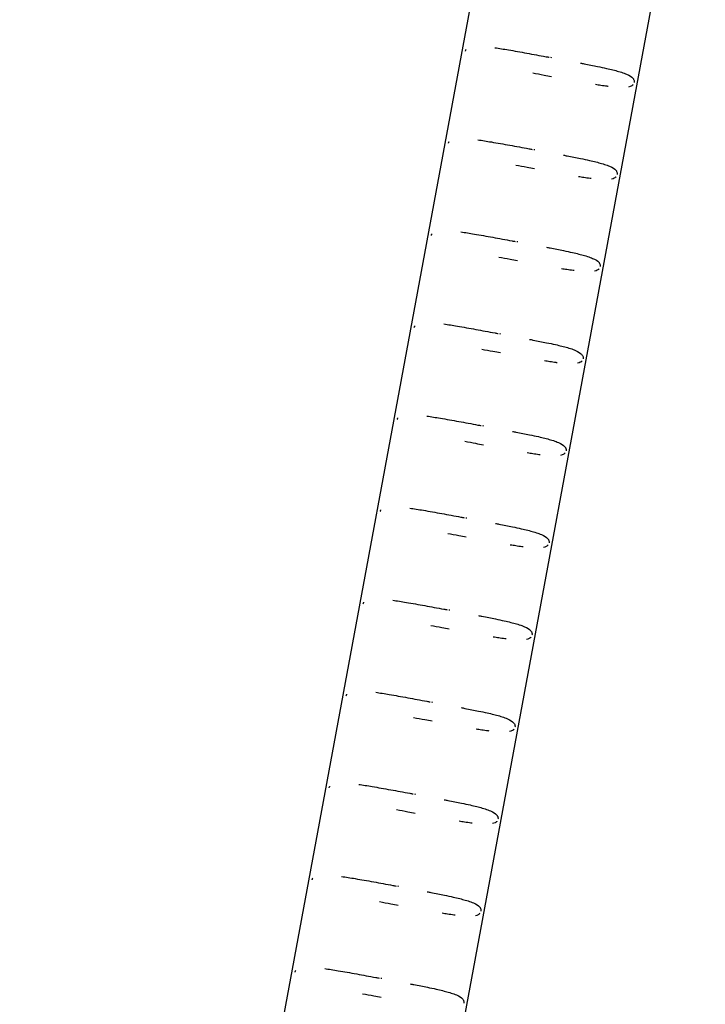
# Model space of a CAD drawing. Units: millimetres. Extents: x -5229 to 13314, y -13032 to 10887.
# Drawn here: x -1421 to -1275, y -1893 to -1683 of the extents above; entities that cross this region are included whole.
import ezdxf

# ---------------------------------------------------------------- set-up
doc = ezdxf.new("R2010")
doc.units = ezdxf.units.MM
doc.header["$LTSCALE"] = 20
doc.layers.add('2d', color=230, linetype='Continuous')

msp = doc.modelspace()

# ---------------------------------------------------------------- linework, layer by layer
at = {"layer": '2d'}
for p, q in [((-1421.26, -2200.97), (-1312.15, -1610.97)), ((-1383.89, -2207.88), (-1274.78, -1617.88)), ((-1307.54, -1691.15), (-1307.75, -1691.11)), ((-1311.18, -1710.82), (-1311.39, -1710.78)), ((-1314.81, -1730.49), (-1315.03, -1730.45)), ((-1318.45, -1750.15), (-1318.67, -1750.11)), ((-1322.09, -1769.82), (-1322.3, -1769.78)), ((-1325.73, -1789.48), (-1325.94, -1789.45)), ((-1329.36, -1809.15), (-1329.58, -1809.11)), ((-1333, -1828.82), (-1333.21, -1828.78)), ((-1336.64, -1848.48), (-1336.85, -1848.44)), ((-1340.27, -1868.15), (-1340.49, -1868.11)), ((-1343.91, -1887.82), (-1344.12, -1887.78))]:
    msp.add_line(p, q, dxfattribs=at)
for points, knots in [([(-1326.04, -1689.76), (-1326.02, -1689.68), (-1326, -1689.61), (-1325.97, -1689.55), (-1325.95, -1689.49), (-1325.92, -1689.44), (-1325.89, -1689.4)], [3.01299922, 3.01299922, 3.01299922, 3.01299922, 3.04173886, 3.04173886, 3.04173886, 3.071033, 3.071033, 3.071033, 3.071033]), ([(-1319.73, -1689.01), (-1318.83, -1689.14), (-1317.86, -1689.3), (-1316.83, -1689.47), (-1315.59, -1689.68), (-1314.26, -1689.92), (-1312.89, -1690.17), (-1311.56, -1690.41), (-1310.19, -1690.66), (-1308.8, -1690.92), (-1308.57, -1690.96), (-1308.34, -1691), (-1308.11, -1691.05)], [3.7537845, 3.7537845, 3.7537845, 3.7537845, 3.913544, 3.913544, 3.913544, 4.106223, 4.106223, 4.106223, 4.2931909, 4.2931909, 4.2931909, 4.324203, 4.324203, 4.324203, 4.324203]), ([(-1301.45, -1692.29), (-1301.19, -1692.33), (-1300.94, -1692.38), (-1300.69, -1692.43), (-1299.69, -1692.62), (-1298.71, -1692.81), (-1297.79, -1693), (-1297.14, -1693.14), (-1296.5, -1693.27), (-1295.9, -1693.41), (-1294.93, -1693.63), (-1294.07, -1693.84), (-1293.32, -1694.06), (-1292.89, -1694.19), (-1292.49, -1694.31), (-1292.13, -1694.44), (-1291.94, -1694.52), (-1291.76, -1694.59), (-1291.59, -1694.66), (-1290.94, -1694.94), (-1290.53, -1695.22), (-1290.29, -1695.49), (-1290.24, -1695.55), (-1290.19, -1695.61), (-1290.15, -1695.67), (-1290.13, -1695.7), (-1290.11, -1695.74), (-1290.09, -1695.77), (-1290.06, -1695.84), (-1290.02, -1695.92), (-1290, -1696.02), (-1289.99, -1696.07), (-1289.98, -1696.12), (-1289.97, -1696.19), (-1289.97, -1696.25), (-1289.97, -1696.33), (-1289.99, -1696.42)], [4.6267686, 4.6267686, 4.6267686, 4.6267686, 4.6628599, 4.6628599, 4.6628599, 4.8078846, 4.8078846, 4.8078846, 4.9115181, 4.9115181, 4.9115181, 5.0803618, 5.0803618, 5.0803618, 5.1790459, 5.1790459, 5.1790459, 5.2321878, 5.2321878, 5.2321878, 5.444541, 5.444541, 5.444541, 5.4883484, 5.4883484, 5.4883484, 5.5153988, 5.5153988, 5.5153988, 5.5640619, 5.5640619, 5.5640619, 5.5895194, 5.5895194, 5.5895194, 5.6153127, 5.6153127, 5.6153127, 5.6153127]), ([(-1307.65, -1695.2), (-1308.18, -1695.1), (-1308.7, -1695.01), (-1309.23, -1694.91), (-1310.03, -1694.76), (-1310.84, -1694.61), (-1311.63, -1694.46)], [7.09316, 7.09316, 7.09316, 7.09316, 7.1755144, 7.1755144, 7.1755144, 7.302011, 7.302011, 7.302011, 7.302011]), ([(-1295.51, -1697.29), (-1295.6, -1697.28), (-1295.68, -1697.27), (-1295.77, -1697.25), (-1296.19, -1697.2), (-1296.64, -1697.14), (-1297.1, -1697.07), (-1297.48, -1697.01), (-1297.86, -1696.95), (-1298.26, -1696.88)], [6.3844325, 6.3844325, 6.3844325, 6.3844325, 6.4031441, 6.4031441, 6.4031441, 6.4942273, 6.4942273, 6.4942273, 6.5686371, 6.5686371, 6.5686371, 6.5686371]), ([(-1290.2, -1696.88), (-1290.24, -1696.93), (-1290.28, -1696.97), (-1290.32, -1697.01), (-1290.34, -1697.03), (-1290.37, -1697.05), (-1290.39, -1697.07), (-1290.45, -1697.11), (-1290.52, -1697.16), (-1290.59, -1697.2), (-1290.74, -1697.28), (-1290.93, -1697.35), (-1291.16, -1697.4)], [5.6830812, 5.6830812, 5.6830812, 5.6830812, 5.7171129, 5.7171129, 5.7171129, 5.7411438, 5.7411438, 5.7411438, 5.7999204, 5.7999204, 5.7999204, 5.9239516, 5.9239516, 5.9239516, 5.9239516]), ([(-1329.67, -1709.42), (-1329.66, -1709.35), (-1329.64, -1709.28), (-1329.61, -1709.22), (-1329.59, -1709.16), (-1329.56, -1709.11), (-1329.53, -1709.07)], [3.01299922, 3.01299922, 3.01299922, 3.01299922, 3.04173886, 3.04173886, 3.04173886, 3.071033, 3.071033, 3.071033, 3.071033]), ([(-1323.37, -1708.68), (-1322.47, -1708.81), (-1321.5, -1708.96), (-1320.47, -1709.14), (-1319.23, -1709.34), (-1317.9, -1709.58), (-1316.53, -1709.83), (-1315.2, -1710.07), (-1313.83, -1710.33), (-1312.44, -1710.59), (-1312.21, -1710.63), (-1311.97, -1710.67), (-1311.74, -1710.71)], [3.7537845, 3.7537845, 3.7537845, 3.7537845, 3.913544, 3.913544, 3.913544, 4.106223, 4.106223, 4.106223, 4.2931909, 4.2931909, 4.2931909, 4.324203, 4.324203, 4.324203, 4.324203]), ([(-1305.09, -1711.95), (-1304.83, -1712), (-1304.58, -1712.05), (-1304.33, -1712.1), (-1303.32, -1712.29), (-1302.35, -1712.48), (-1301.43, -1712.67), (-1300.77, -1712.8), (-1300.14, -1712.94), (-1299.54, -1713.07), (-1298.56, -1713.29), (-1297.7, -1713.51), (-1296.96, -1713.73), (-1296.52, -1713.85), (-1296.13, -1713.98), (-1295.77, -1714.11), (-1295.58, -1714.18), (-1295.4, -1714.25), (-1295.23, -1714.32), (-1294.58, -1714.61), (-1294.17, -1714.88), (-1293.92, -1715.16), (-1293.87, -1715.22), (-1293.83, -1715.27), (-1293.79, -1715.33), (-1293.77, -1715.37), (-1293.75, -1715.4), (-1293.73, -1715.44), (-1293.69, -1715.51), (-1293.66, -1715.59), (-1293.64, -1715.69), (-1293.62, -1715.74), (-1293.61, -1715.79), (-1293.61, -1715.86), (-1293.61, -1715.92), (-1293.61, -1716), (-1293.62, -1716.08)], [4.6267686, 4.6267686, 4.6267686, 4.6267686, 4.6628599, 4.6628599, 4.6628599, 4.8078846, 4.8078846, 4.8078846, 4.9115181, 4.9115181, 4.9115181, 5.0803618, 5.0803618, 5.0803618, 5.1790459, 5.1790459, 5.1790459, 5.2321878, 5.2321878, 5.2321878, 5.444541, 5.444541, 5.444541, 5.4883484, 5.4883484, 5.4883484, 5.5153988, 5.5153988, 5.5153988, 5.5640619, 5.5640619, 5.5640619, 5.5895194, 5.5895194, 5.5895194, 5.6153127, 5.6153127, 5.6153127, 5.6153127]), ([(-1311.29, -1714.87), (-1311.81, -1714.77), (-1312.34, -1714.67), (-1312.86, -1714.57), (-1313.67, -1714.43), (-1314.47, -1714.28), (-1315.27, -1714.13)], [7.09316, 7.09316, 7.09316, 7.09316, 7.1755144, 7.1755144, 7.1755144, 7.302011, 7.302011, 7.302011, 7.302011]), ([(-1299.15, -1716.95), (-1299.23, -1716.94), (-1299.32, -1716.93), (-1299.41, -1716.92), (-1299.83, -1716.87), (-1300.28, -1716.8), (-1300.74, -1716.73), (-1301.11, -1716.68), (-1301.5, -1716.61), (-1301.89, -1716.55)], [6.3844325, 6.3844325, 6.3844325, 6.3844325, 6.4031441, 6.4031441, 6.4031441, 6.4942273, 6.4942273, 6.4942273, 6.5686371, 6.5686371, 6.5686371, 6.5686371]), ([(-1293.83, -1716.55), (-1293.87, -1716.6), (-1293.91, -1716.64), (-1293.95, -1716.67), (-1293.98, -1716.7), (-1294.01, -1716.72), (-1294.03, -1716.74), (-1294.09, -1716.78), (-1294.15, -1716.82), (-1294.23, -1716.86), (-1294.38, -1716.94), (-1294.57, -1717.01), (-1294.8, -1717.07)], [5.6830812, 5.6830812, 5.6830812, 5.6830812, 5.7171129, 5.7171129, 5.7171129, 5.7411438, 5.7411438, 5.7411438, 5.7999204, 5.7999204, 5.7999204, 5.9239516, 5.9239516, 5.9239516, 5.9239516]), ([(-1327.01, -1728.35), (-1326.1, -1728.47), (-1325.13, -1728.63), (-1324.1, -1728.8), (-1322.86, -1729.01), (-1321.54, -1729.25), (-1320.17, -1729.5), (-1318.84, -1729.74), (-1317.46, -1729.99), (-1316.07, -1730.25), (-1315.84, -1730.3), (-1315.61, -1730.34), (-1315.38, -1730.38)], [3.7537845, 3.7537845, 3.7537845, 3.7537845, 3.913544, 3.913544, 3.913544, 4.106223, 4.106223, 4.106223, 4.2931909, 4.2931909, 4.2931909, 4.324203, 4.324203, 4.324203, 4.324203]), ([(-1333.31, -1729.09), (-1333.3, -1729.01), (-1333.27, -1728.94), (-1333.25, -1728.88), (-1333.22, -1728.82), (-1333.19, -1728.78), (-1333.17, -1728.73)], [3.01299922, 3.01299922, 3.01299922, 3.01299922, 3.04173886, 3.04173886, 3.04173886, 3.071033, 3.071033, 3.071033, 3.071033]), ([(-1308.72, -1731.62), (-1308.47, -1731.67), (-1308.21, -1731.71), (-1307.96, -1731.76), (-1306.96, -1731.96), (-1305.99, -1732.15), (-1305.07, -1732.33), (-1304.41, -1732.47), (-1303.77, -1732.61), (-1303.18, -1732.74), (-1302.2, -1732.96), (-1301.34, -1733.18), (-1300.6, -1733.39), (-1300.16, -1733.52), (-1299.76, -1733.65), (-1299.41, -1733.78), (-1299.21, -1733.85), (-1299.03, -1733.92), (-1298.87, -1733.99), (-1298.21, -1734.27), (-1297.8, -1734.55), (-1297.56, -1734.83), (-1297.51, -1734.88), (-1297.47, -1734.94), (-1297.43, -1735), (-1297.4, -1735.03), (-1297.38, -1735.07), (-1297.37, -1735.11), (-1297.33, -1735.17), (-1297.3, -1735.26), (-1297.27, -1735.35), (-1297.26, -1735.4), (-1297.25, -1735.46), (-1297.25, -1735.52), (-1297.24, -1735.59), (-1297.24, -1735.67), (-1297.26, -1735.75)], [4.6267686, 4.6267686, 4.6267686, 4.6267686, 4.6628599, 4.6628599, 4.6628599, 4.8078846, 4.8078846, 4.8078846, 4.9115181, 4.9115181, 4.9115181, 5.0803618, 5.0803618, 5.0803618, 5.1790459, 5.1790459, 5.1790459, 5.2321878, 5.2321878, 5.2321878, 5.444541, 5.444541, 5.444541, 5.4883484, 5.4883484, 5.4883484, 5.5153988, 5.5153988, 5.5153988, 5.5640619, 5.5640619, 5.5640619, 5.5895194, 5.5895194, 5.5895194, 5.6153127, 5.6153127, 5.6153127, 5.6153127]), ([(-1314.93, -1734.53), (-1315.45, -1734.44), (-1315.98, -1734.34), (-1316.5, -1734.24), (-1317.31, -1734.09), (-1318.11, -1733.94), (-1318.9, -1733.8)], [7.09316, 7.09316, 7.09316, 7.09316, 7.1755144, 7.1755144, 7.1755144, 7.302011, 7.302011, 7.302011, 7.302011]), ([(-1302.79, -1736.62), (-1302.87, -1736.61), (-1302.96, -1736.6), (-1303.04, -1736.59), (-1303.47, -1736.53), (-1303.92, -1736.47), (-1304.38, -1736.4), (-1304.75, -1736.34), (-1305.14, -1736.28), (-1305.53, -1736.22)], [6.3844325, 6.3844325, 6.3844325, 6.3844325, 6.4031441, 6.4031441, 6.4031441, 6.4942273, 6.4942273, 6.4942273, 6.5686371, 6.5686371, 6.5686371, 6.5686371]), ([(-1297.47, -1736.21), (-1297.51, -1736.26), (-1297.55, -1736.3), (-1297.59, -1736.34), (-1297.62, -1736.36), (-1297.64, -1736.38), (-1297.67, -1736.4), (-1297.72, -1736.45), (-1297.79, -1736.49), (-1297.86, -1736.53), (-1298.02, -1736.61), (-1298.2, -1736.68), (-1298.44, -1736.73)], [5.6830812, 5.6830812, 5.6830812, 5.6830812, 5.7171129, 5.7171129, 5.7171129, 5.7411438, 5.7411438, 5.7411438, 5.7999204, 5.7999204, 5.7999204, 5.9239516, 5.9239516, 5.9239516, 5.9239516]), ([(-1336.95, -1748.76), (-1336.93, -1748.68), (-1336.91, -1748.61), (-1336.88, -1748.55), (-1336.86, -1748.49), (-1336.83, -1748.44), (-1336.8, -1748.4)], [3.01299922, 3.01299922, 3.01299922, 3.01299922, 3.04173886, 3.04173886, 3.04173886, 3.071033, 3.071033, 3.071033, 3.071033]), ([(-1330.64, -1748.01), (-1329.74, -1748.14), (-1328.77, -1748.29), (-1327.74, -1748.47), (-1326.5, -1748.68), (-1325.17, -1748.92), (-1323.8, -1749.17), (-1322.47, -1749.41), (-1321.1, -1749.66), (-1319.71, -1749.92), (-1319.48, -1749.96), (-1319.25, -1750), (-1319.02, -1750.05)], [3.7537845, 3.7537845, 3.7537845, 3.7537845, 3.913544, 3.913544, 3.913544, 4.106223, 4.106223, 4.106223, 4.2931909, 4.2931909, 4.2931909, 4.324203, 4.324203, 4.324203, 4.324203]), ([(-1312.36, -1751.29), (-1312.1, -1751.33), (-1311.85, -1751.38), (-1311.6, -1751.43), (-1310.6, -1751.62), (-1309.62, -1751.81), (-1308.71, -1752), (-1308.05, -1752.14), (-1307.41, -1752.27), (-1306.81, -1752.41), (-1305.84, -1752.63), (-1304.98, -1752.84), (-1304.23, -1753.06), (-1303.8, -1753.19), (-1303.4, -1753.31), (-1303.04, -1753.44), (-1302.85, -1753.52), (-1302.67, -1753.59), (-1302.51, -1753.66), (-1301.85, -1753.94), (-1301.44, -1754.22), (-1301.2, -1754.49), (-1301.15, -1754.55), (-1301.1, -1754.61), (-1301.06, -1754.67), (-1301.04, -1754.7), (-1301.02, -1754.74), (-1301, -1754.77), (-1300.97, -1754.84), (-1300.93, -1754.92), (-1300.91, -1755.02), (-1300.9, -1755.07), (-1300.89, -1755.12), (-1300.88, -1755.19), (-1300.88, -1755.25), (-1300.88, -1755.33), (-1300.9, -1755.42)], [4.6267686, 4.6267686, 4.6267686, 4.6267686, 4.6628599, 4.6628599, 4.6628599, 4.8078846, 4.8078846, 4.8078846, 4.9115181, 4.9115181, 4.9115181, 5.0803618, 5.0803618, 5.0803618, 5.1790459, 5.1790459, 5.1790459, 5.2321878, 5.2321878, 5.2321878, 5.444541, 5.444541, 5.444541, 5.4883484, 5.4883484, 5.4883484, 5.5153988, 5.5153988, 5.5153988, 5.5640619, 5.5640619, 5.5640619, 5.5895194, 5.5895194, 5.5895194, 5.6153127, 5.6153127, 5.6153127, 5.6153127]), ([(-1318.56, -1754.2), (-1319.09, -1754.1), (-1319.61, -1754), (-1320.14, -1753.91), (-1320.94, -1753.76), (-1321.75, -1753.61), (-1322.54, -1753.46)], [7.09316, 7.09316, 7.09316, 7.09316, 7.1755144, 7.1755144, 7.1755144, 7.302011, 7.302011, 7.302011, 7.302011]), ([(-1306.42, -1756.29), (-1306.51, -1756.28), (-1306.59, -1756.27), (-1306.68, -1756.25), (-1307.1, -1756.2), (-1307.55, -1756.13), (-1308.01, -1756.07), (-1308.39, -1756.01), (-1308.77, -1755.95), (-1309.17, -1755.88)], [6.3844325, 6.3844325, 6.3844325, 6.3844325, 6.4031441, 6.4031441, 6.4031441, 6.4942273, 6.4942273, 6.4942273, 6.5686371, 6.5686371, 6.5686371, 6.5686371]), ([(-1301.11, -1755.88), (-1301.15, -1755.93), (-1301.19, -1755.97), (-1301.23, -1756.01), (-1301.25, -1756.03), (-1301.28, -1756.05), (-1301.3, -1756.07), (-1301.36, -1756.11), (-1301.43, -1756.16), (-1301.5, -1756.19), (-1301.65, -1756.28), (-1301.84, -1756.35), (-1302.07, -1756.4)], [5.6830812, 5.6830812, 5.6830812, 5.6830812, 5.7171129, 5.7171129, 5.7171129, 5.7411438, 5.7411438, 5.7411438, 5.7999204, 5.7999204, 5.7999204, 5.9239516, 5.9239516, 5.9239516, 5.9239516]), ([(-1340.58, -1768.42), (-1340.57, -1768.35), (-1340.55, -1768.28), (-1340.52, -1768.22), (-1340.5, -1768.16), (-1340.47, -1768.11), (-1340.44, -1768.07)], [3.01299922, 3.01299922, 3.01299922, 3.01299922, 3.04173886, 3.04173886, 3.04173886, 3.071033, 3.071033, 3.071033, 3.071033]), ([(-1334.28, -1767.68), (-1333.38, -1767.81), (-1332.41, -1767.96), (-1331.38, -1768.13), (-1330.14, -1768.34), (-1328.81, -1768.58), (-1327.44, -1768.83), (-1326.11, -1769.07), (-1324.74, -1769.33), (-1323.35, -1769.59), (-1323.12, -1769.63), (-1322.89, -1769.67), (-1322.65, -1769.71)], [3.7537845, 3.7537845, 3.7537845, 3.7537845, 3.913544, 3.913544, 3.913544, 4.106223, 4.106223, 4.106223, 4.2931909, 4.2931909, 4.2931909, 4.324203, 4.324203, 4.324203, 4.324203]), ([(-1316, -1770.95), (-1315.74, -1771), (-1315.49, -1771.05), (-1315.24, -1771.1), (-1314.23, -1771.29), (-1313.26, -1771.48), (-1312.34, -1771.67), (-1311.68, -1771.8), (-1311.05, -1771.94), (-1310.45, -1772.07), (-1309.47, -1772.29), (-1308.62, -1772.51), (-1307.87, -1772.73), (-1307.43, -1772.85), (-1307.04, -1772.98), (-1306.68, -1773.11), (-1306.49, -1773.18), (-1306.31, -1773.25), (-1306.14, -1773.32), (-1305.49, -1773.61), (-1305.08, -1773.88), (-1304.83, -1774.16), (-1304.78, -1774.22), (-1304.74, -1774.27), (-1304.7, -1774.33), (-1304.68, -1774.37), (-1304.66, -1774.4), (-1304.64, -1774.44), (-1304.61, -1774.51), (-1304.57, -1774.59), (-1304.55, -1774.69), (-1304.53, -1774.74), (-1304.52, -1774.79), (-1304.52, -1774.86), (-1304.52, -1774.92), (-1304.52, -1775), (-1304.53, -1775.08)], [4.6267686, 4.6267686, 4.6267686, 4.6267686, 4.6628599, 4.6628599, 4.6628599, 4.8078846, 4.8078846, 4.8078846, 4.9115181, 4.9115181, 4.9115181, 5.0803618, 5.0803618, 5.0803618, 5.1790459, 5.1790459, 5.1790459, 5.2321878, 5.2321878, 5.2321878, 5.444541, 5.444541, 5.444541, 5.4883484, 5.4883484, 5.4883484, 5.5153988, 5.5153988, 5.5153988, 5.5640619, 5.5640619, 5.5640619, 5.5895194, 5.5895194, 5.5895194, 5.6153127, 5.6153127, 5.6153127, 5.6153127]), ([(-1322.2, -1773.87), (-1322.73, -1773.77), (-1323.25, -1773.67), (-1323.78, -1773.57), (-1324.58, -1773.43), (-1325.38, -1773.28), (-1326.18, -1773.13)], [7.09316, 7.09316, 7.09316, 7.09316, 7.1755144, 7.1755144, 7.1755144, 7.302011, 7.302011, 7.302011, 7.302011]), ([(-1310.06, -1775.95), (-1310.14, -1775.94), (-1310.23, -1775.93), (-1310.32, -1775.92), (-1310.74, -1775.87), (-1311.19, -1775.8), (-1311.65, -1775.73), (-1312.02, -1775.68), (-1312.41, -1775.61), (-1312.81, -1775.55)], [6.3844325, 6.3844325, 6.3844325, 6.3844325, 6.4031441, 6.4031441, 6.4031441, 6.4942273, 6.4942273, 6.4942273, 6.5686371, 6.5686371, 6.5686371, 6.5686371]), ([(-1304.74, -1775.54), (-1304.78, -1775.6), (-1304.82, -1775.64), (-1304.86, -1775.67), (-1304.89, -1775.7), (-1304.92, -1775.72), (-1304.94, -1775.74), (-1305, -1775.78), (-1305.06, -1775.82), (-1305.14, -1775.86), (-1305.29, -1775.94), (-1305.48, -1776.01), (-1305.71, -1776.07)], [5.6830812, 5.6830812, 5.6830812, 5.6830812, 5.7171129, 5.7171129, 5.7171129, 5.7411438, 5.7411438, 5.7411438, 5.7999204, 5.7999204, 5.7999204, 5.9239516, 5.9239516, 5.9239516, 5.9239516]), ([(-1337.92, -1787.35), (-1337.02, -1787.47), (-1336.05, -1787.63), (-1335.02, -1787.8), (-1333.77, -1788.01), (-1332.45, -1788.25), (-1331.08, -1788.5), (-1329.75, -1788.74), (-1328.37, -1788.99), (-1326.98, -1789.25), (-1326.75, -1789.29), (-1326.52, -1789.34), (-1326.29, -1789.38)], [3.7537845, 3.7537845, 3.7537845, 3.7537845, 3.913544, 3.913544, 3.913544, 4.106223, 4.106223, 4.106223, 4.2931909, 4.2931909, 4.2931909, 4.324203, 4.324203, 4.324203, 4.324203]), ([(-1344.22, -1788.09), (-1344.21, -1788.01), (-1344.18, -1787.94), (-1344.16, -1787.88), (-1344.13, -1787.82), (-1344.11, -1787.78), (-1344.08, -1787.73)], [3.01299922, 3.01299922, 3.01299922, 3.01299922, 3.04173886, 3.04173886, 3.04173886, 3.071033, 3.071033, 3.071033, 3.071033]), ([(-1319.63, -1790.62), (-1319.38, -1790.67), (-1319.13, -1790.71), (-1318.88, -1790.76), (-1317.87, -1790.95), (-1316.9, -1791.15), (-1315.98, -1791.33), (-1315.32, -1791.47), (-1314.69, -1791.61), (-1314.09, -1791.74), (-1313.11, -1791.96), (-1312.25, -1792.18), (-1311.51, -1792.39), (-1311.07, -1792.52), (-1310.67, -1792.65), (-1310.32, -1792.78), (-1310.12, -1792.85), (-1309.94, -1792.92), (-1309.78, -1792.99), (-1309.12, -1793.27), (-1308.72, -1793.55), (-1308.47, -1793.83), (-1308.42, -1793.88), (-1308.38, -1793.94), (-1308.34, -1794), (-1308.32, -1794.03), (-1308.29, -1794.07), (-1308.28, -1794.11), (-1308.24, -1794.17), (-1308.21, -1794.26), (-1308.18, -1794.35), (-1308.17, -1794.4), (-1308.16, -1794.46), (-1308.16, -1794.52), (-1308.15, -1794.59), (-1308.16, -1794.67), (-1308.17, -1794.75)], [4.6267686, 4.6267686, 4.6267686, 4.6267686, 4.6628599, 4.6628599, 4.6628599, 4.8078846, 4.8078846, 4.8078846, 4.9115181, 4.9115181, 4.9115181, 5.0803618, 5.0803618, 5.0803618, 5.1790459, 5.1790459, 5.1790459, 5.2321878, 5.2321878, 5.2321878, 5.444541, 5.444541, 5.444541, 5.4883484, 5.4883484, 5.4883484, 5.5153988, 5.5153988, 5.5153988, 5.5640619, 5.5640619, 5.5640619, 5.5895194, 5.5895194, 5.5895194, 5.6153127, 5.6153127, 5.6153127, 5.6153127]), ([(-1325.84, -1793.53), (-1326.36, -1793.43), (-1326.89, -1793.34), (-1327.41, -1793.24), (-1328.22, -1793.09), (-1329.02, -1792.94), (-1329.82, -1792.8)], [7.09316, 7.09316, 7.09316, 7.09316, 7.1755144, 7.1755144, 7.1755144, 7.302011, 7.302011, 7.302011, 7.302011]), ([(-1313.7, -1795.62), (-1313.78, -1795.61), (-1313.87, -1795.6), (-1313.95, -1795.59), (-1314.38, -1795.53), (-1314.83, -1795.47), (-1315.29, -1795.4), (-1315.66, -1795.34), (-1316.05, -1795.28), (-1316.44, -1795.22)], [6.3844325, 6.3844325, 6.3844325, 6.3844325, 6.4031441, 6.4031441, 6.4031441, 6.4942273, 6.4942273, 6.4942273, 6.5686371, 6.5686371, 6.5686371, 6.5686371]), ([(-1308.38, -1795.21), (-1308.42, -1795.26), (-1308.46, -1795.3), (-1308.5, -1795.34), (-1308.53, -1795.36), (-1308.55, -1795.38), (-1308.58, -1795.4), (-1308.64, -1795.45), (-1308.7, -1795.49), (-1308.77, -1795.53), (-1308.93, -1795.61), (-1309.12, -1795.68), (-1309.35, -1795.73)], [5.6830812, 5.6830812, 5.6830812, 5.6830812, 5.7171129, 5.7171129, 5.7171129, 5.7411438, 5.7411438, 5.7411438, 5.7999204, 5.7999204, 5.7999204, 5.9239516, 5.9239516, 5.9239516, 5.9239516]), ([(-1347.86, -1807.76), (-1347.84, -1807.68), (-1347.82, -1807.61), (-1347.8, -1807.55), (-1347.77, -1807.49), (-1347.74, -1807.44), (-1347.71, -1807.4)], [3.01299922, 3.01299922, 3.01299922, 3.01299922, 3.04173886, 3.04173886, 3.04173886, 3.071033, 3.071033, 3.071033, 3.071033]), ([(-1341.55, -1807.01), (-1340.65, -1807.14), (-1339.68, -1807.29), (-1338.65, -1807.47), (-1337.41, -1807.68), (-1336.08, -1807.92), (-1334.71, -1808.17), (-1333.39, -1808.41), (-1332.01, -1808.66), (-1330.62, -1808.92), (-1330.39, -1808.96), (-1330.16, -1809), (-1329.93, -1809.05)], [3.7537845, 3.7537845, 3.7537845, 3.7537845, 3.913544, 3.913544, 3.913544, 4.106223, 4.106223, 4.106223, 4.2931909, 4.2931909, 4.2931909, 4.324203, 4.324203, 4.324203, 4.324203]), ([(-1323.27, -1810.28), (-1323.01, -1810.33), (-1322.76, -1810.38), (-1322.51, -1810.43), (-1321.51, -1810.62), (-1320.54, -1810.81), (-1319.62, -1811), (-1318.96, -1811.14), (-1318.32, -1811.27), (-1317.72, -1811.41), (-1316.75, -1811.63), (-1315.89, -1811.84), (-1315.14, -1812.06), (-1314.71, -1812.19), (-1314.31, -1812.31), (-1313.95, -1812.44), (-1313.76, -1812.51), (-1313.58, -1812.59), (-1313.42, -1812.66), (-1312.76, -1812.94), (-1312.35, -1813.21), (-1312.11, -1813.49), (-1312.06, -1813.55), (-1312.01, -1813.61), (-1311.98, -1813.67), (-1311.95, -1813.7), (-1311.93, -1813.74), (-1311.91, -1813.77), (-1311.88, -1813.84), (-1311.84, -1813.92), (-1311.82, -1814.02), (-1311.81, -1814.07), (-1311.8, -1814.12), (-1311.79, -1814.19), (-1311.79, -1814.25), (-1311.79, -1814.33), (-1311.81, -1814.42)], [4.6267686, 4.6267686, 4.6267686, 4.6267686, 4.6628599, 4.6628599, 4.6628599, 4.8078846, 4.8078846, 4.8078846, 4.9115181, 4.9115181, 4.9115181, 5.0803618, 5.0803618, 5.0803618, 5.1790459, 5.1790459, 5.1790459, 5.2321878, 5.2321878, 5.2321878, 5.444541, 5.444541, 5.444541, 5.4883484, 5.4883484, 5.4883484, 5.5153988, 5.5153988, 5.5153988, 5.5640619, 5.5640619, 5.5640619, 5.5895194, 5.5895194, 5.5895194, 5.6153127, 5.6153127, 5.6153127, 5.6153127]), ([(-1329.48, -1813.2), (-1330, -1813.1), (-1330.52, -1813), (-1331.05, -1812.91), (-1331.86, -1812.76), (-1332.66, -1812.61), (-1333.45, -1812.46)], [7.09316, 7.09316, 7.09316, 7.09316, 7.1755144, 7.1755144, 7.1755144, 7.302011, 7.302011, 7.302011, 7.302011]), ([(-1317.33, -1815.29), (-1317.42, -1815.28), (-1317.5, -1815.27), (-1317.59, -1815.25), (-1318.01, -1815.2), (-1318.46, -1815.13), (-1318.92, -1815.06), (-1319.3, -1815.01), (-1319.68, -1814.95), (-1320.08, -1814.88)], [6.3844325, 6.3844325, 6.3844325, 6.3844325, 6.4031441, 6.4031441, 6.4031441, 6.4942273, 6.4942273, 6.4942273, 6.5686371, 6.5686371, 6.5686371, 6.5686371]), ([(-1312.02, -1814.88), (-1312.06, -1814.93), (-1312.1, -1814.97), (-1312.14, -1815.01), (-1312.17, -1815.03), (-1312.19, -1815.05), (-1312.21, -1815.07), (-1312.27, -1815.11), (-1312.34, -1815.16), (-1312.41, -1815.19), (-1312.56, -1815.28), (-1312.75, -1815.35), (-1312.98, -1815.4)], [5.6830812, 5.6830812, 5.6830812, 5.6830812, 5.7171129, 5.7171129, 5.7171129, 5.7411438, 5.7411438, 5.7411438, 5.7999204, 5.7999204, 5.7999204, 5.9239516, 5.9239516, 5.9239516, 5.9239516]), ([(-1351.5, -1827.42), (-1351.48, -1827.35), (-1351.46, -1827.27), (-1351.43, -1827.22), (-1351.41, -1827.16), (-1351.38, -1827.11), (-1351.35, -1827.07)], [3.01299922, 3.01299922, 3.01299922, 3.01299922, 3.04173886, 3.04173886, 3.04173886, 3.071033, 3.071033, 3.071033, 3.071033]), ([(-1345.19, -1826.68), (-1344.29, -1826.81), (-1343.32, -1826.96), (-1342.29, -1827.13), (-1341.05, -1827.34), (-1339.72, -1827.58), (-1338.35, -1827.83), (-1337.02, -1828.07), (-1335.65, -1828.33), (-1334.26, -1828.59), (-1334.03, -1828.63), (-1333.8, -1828.67), (-1333.57, -1828.71)], [3.7537845, 3.7537845, 3.7537845, 3.7537845, 3.913544, 3.913544, 3.913544, 4.106223, 4.106223, 4.106223, 4.2931909, 4.2931909, 4.2931909, 4.324203, 4.324203, 4.324203, 4.324203]), ([(-1326.91, -1829.95), (-1326.65, -1830), (-1326.4, -1830.05), (-1326.15, -1830.1), (-1325.14, -1830.29), (-1324.17, -1830.48), (-1323.25, -1830.67), (-1322.6, -1830.8), (-1321.96, -1830.94), (-1321.36, -1831.07), (-1320.39, -1831.29), (-1319.53, -1831.51), (-1318.78, -1831.73), (-1318.35, -1831.85), (-1317.95, -1831.98), (-1317.59, -1832.11), (-1317.4, -1832.18), (-1317.22, -1832.25), (-1317.05, -1832.32), (-1316.4, -1832.61), (-1315.99, -1832.88), (-1315.74, -1833.16), (-1315.69, -1833.22), (-1315.65, -1833.27), (-1315.61, -1833.33), (-1315.59, -1833.37), (-1315.57, -1833.4), (-1315.55, -1833.44), (-1315.52, -1833.51), (-1315.48, -1833.59), (-1315.46, -1833.69), (-1315.45, -1833.74), (-1315.44, -1833.79), (-1315.43, -1833.85), (-1315.43, -1833.92), (-1315.43, -1834), (-1315.44, -1834.08)], [4.6267686, 4.6267686, 4.6267686, 4.6267686, 4.6628599, 4.6628599, 4.6628599, 4.8078846, 4.8078846, 4.8078846, 4.9115181, 4.9115181, 4.9115181, 5.0803618, 5.0803618, 5.0803618, 5.1790459, 5.1790459, 5.1790459, 5.2321878, 5.2321878, 5.2321878, 5.444541, 5.444541, 5.444541, 5.4883484, 5.4883484, 5.4883484, 5.5153988, 5.5153988, 5.5153988, 5.5640619, 5.5640619, 5.5640619, 5.5895194, 5.5895194, 5.5895194, 5.6153127, 5.6153127, 5.6153127, 5.6153127]), ([(-1333.11, -1832.86), (-1333.64, -1832.77), (-1334.16, -1832.67), (-1334.69, -1832.57), (-1335.49, -1832.42), (-1336.29, -1832.28), (-1337.09, -1832.13)], [7.09316, 7.09316, 7.09316, 7.09316, 7.1755144, 7.1755144, 7.1755144, 7.302011, 7.302011, 7.302011, 7.302011]), ([(-1320.97, -1834.95), (-1321.05, -1834.94), (-1321.14, -1834.93), (-1321.23, -1834.92), (-1321.65, -1834.87), (-1322.1, -1834.8), (-1322.56, -1834.73), (-1322.94, -1834.67), (-1323.32, -1834.61), (-1323.72, -1834.55)], [6.3844325, 6.3844325, 6.3844325, 6.3844325, 6.4031441, 6.4031441, 6.4031441, 6.4942273, 6.4942273, 6.4942273, 6.5686371, 6.5686371, 6.5686371, 6.5686371]), ([(-1315.65, -1834.54), (-1315.69, -1834.59), (-1315.74, -1834.64), (-1315.77, -1834.67), (-1315.8, -1834.7), (-1315.83, -1834.72), (-1315.85, -1834.74), (-1315.91, -1834.78), (-1315.97, -1834.82), (-1316.05, -1834.86), (-1316.2, -1834.94), (-1316.39, -1835.01), (-1316.62, -1835.06)], [5.6830812, 5.6830812, 5.6830812, 5.6830812, 5.7171129, 5.7171129, 5.7171129, 5.7411438, 5.7411438, 5.7411438, 5.7999204, 5.7999204, 5.7999204, 5.9239516, 5.9239516, 5.9239516, 5.9239516]), ([(-1348.83, -1846.35), (-1347.93, -1846.47), (-1346.96, -1846.63), (-1345.93, -1846.8), (-1344.68, -1847.01), (-1343.36, -1847.25), (-1341.99, -1847.5), (-1340.66, -1847.74), (-1339.29, -1847.99), (-1337.89, -1848.25), (-1337.66, -1848.29), (-1337.43, -1848.34), (-1337.2, -1848.38)], [3.7537845, 3.7537845, 3.7537845, 3.7537845, 3.913544, 3.913544, 3.913544, 4.106223, 4.106223, 4.106223, 4.2931909, 4.2931909, 4.2931909, 4.324203, 4.324203, 4.324203, 4.324203]), ([(-1355.13, -1847.09), (-1355.12, -1847.01), (-1355.1, -1846.94), (-1355.07, -1846.88), (-1355.04, -1846.82), (-1355.02, -1846.78), (-1354.99, -1846.73)], [3.01299922, 3.01299922, 3.01299922, 3.01299922, 3.04173886, 3.04173886, 3.04173886, 3.071033, 3.071033, 3.071033, 3.071033]), ([(-1330.54, -1849.62), (-1330.29, -1849.67), (-1330.04, -1849.71), (-1329.79, -1849.76), (-1328.78, -1849.95), (-1327.81, -1850.14), (-1326.89, -1850.33), (-1326.23, -1850.47), (-1325.6, -1850.61), (-1325, -1850.74), (-1324.02, -1850.96), (-1323.16, -1851.18), (-1322.42, -1851.39), (-1321.98, -1851.52), (-1321.59, -1851.65), (-1321.23, -1851.78), (-1321.04, -1851.85), (-1320.85, -1851.92), (-1320.69, -1851.99), (-1320.04, -1852.27), (-1319.63, -1852.55), (-1319.38, -1852.83), (-1319.33, -1852.88), (-1319.29, -1852.94), (-1319.25, -1853), (-1319.23, -1853.03), (-1319.21, -1853.07), (-1319.19, -1853.11), (-1319.15, -1853.17), (-1319.12, -1853.26), (-1319.09, -1853.35), (-1319.08, -1853.4), (-1319.07, -1853.46), (-1319.07, -1853.52), (-1319.06, -1853.59), (-1319.07, -1853.67), (-1319.08, -1853.75)], [4.6267686, 4.6267686, 4.6267686, 4.6267686, 4.6628599, 4.6628599, 4.6628599, 4.8078846, 4.8078846, 4.8078846, 4.9115181, 4.9115181, 4.9115181, 5.0803618, 5.0803618, 5.0803618, 5.1790459, 5.1790459, 5.1790459, 5.2321878, 5.2321878, 5.2321878, 5.444541, 5.444541, 5.444541, 5.4883484, 5.4883484, 5.4883484, 5.5153988, 5.5153988, 5.5153988, 5.5640619, 5.5640619, 5.5640619, 5.5895194, 5.5895194, 5.5895194, 5.6153127, 5.6153127, 5.6153127, 5.6153127]), ([(-1336.75, -1852.53), (-1337.27, -1852.43), (-1337.8, -1852.34), (-1338.32, -1852.24), (-1339.13, -1852.09), (-1339.93, -1851.94), (-1340.73, -1851.8)], [7.09316, 7.09316, 7.09316, 7.09316, 7.1755144, 7.1755144, 7.1755144, 7.302011, 7.302011, 7.302011, 7.302011]), ([(-1324.61, -1854.62), (-1324.69, -1854.61), (-1324.78, -1854.6), (-1324.86, -1854.59), (-1325.29, -1854.53), (-1325.74, -1854.47), (-1326.2, -1854.4), (-1326.57, -1854.34), (-1326.96, -1854.28), (-1327.35, -1854.22)], [6.3844325, 6.3844325, 6.3844325, 6.3844325, 6.4031441, 6.4031441, 6.4031441, 6.4942273, 6.4942273, 6.4942273, 6.5686371, 6.5686371, 6.5686371, 6.5686371]), ([(-1319.29, -1854.21), (-1319.33, -1854.26), (-1319.37, -1854.3), (-1319.41, -1854.34), (-1319.44, -1854.36), (-1319.46, -1854.38), (-1319.49, -1854.4), (-1319.55, -1854.45), (-1319.61, -1854.49), (-1319.68, -1854.53), (-1319.84, -1854.61), (-1320.03, -1854.68), (-1320.26, -1854.73)], [5.6830812, 5.6830812, 5.6830812, 5.6830812, 5.7171129, 5.7171129, 5.7171129, 5.7411438, 5.7411438, 5.7411438, 5.7999204, 5.7999204, 5.7999204, 5.9239516, 5.9239516, 5.9239516, 5.9239516]), ([(-1358.77, -1866.76), (-1358.76, -1866.68), (-1358.73, -1866.61), (-1358.71, -1866.55), (-1358.68, -1866.49), (-1358.65, -1866.44), (-1358.62, -1866.4)], [3.01299922, 3.01299922, 3.01299922, 3.01299922, 3.04173886, 3.04173886, 3.04173886, 3.071033, 3.071033, 3.071033, 3.071033]), ([(-1352.47, -1866.01), (-1351.56, -1866.14), (-1350.59, -1866.29), (-1349.56, -1866.47), (-1348.32, -1866.68), (-1346.99, -1866.91), (-1345.63, -1867.16), (-1344.3, -1867.41), (-1342.92, -1867.66), (-1341.53, -1867.92), (-1341.3, -1867.96), (-1341.07, -1868), (-1340.84, -1868.05)], [3.7537845, 3.7537845, 3.7537845, 3.7537845, 3.913544, 3.913544, 3.913544, 4.106223, 4.106223, 4.106223, 4.2931909, 4.2931909, 4.2931909, 4.324203, 4.324203, 4.324203, 4.324203]), ([(-1334.18, -1869.28), (-1333.93, -1869.33), (-1333.67, -1869.38), (-1333.42, -1869.43), (-1332.42, -1869.62), (-1331.45, -1869.81), (-1330.53, -1870), (-1329.87, -1870.14), (-1329.23, -1870.27), (-1328.63, -1870.41), (-1327.66, -1870.63), (-1326.8, -1870.84), (-1326.06, -1871.06), (-1325.62, -1871.18), (-1325.22, -1871.31), (-1324.86, -1871.44), (-1324.67, -1871.51), (-1324.49, -1871.59), (-1324.33, -1871.66), (-1323.67, -1871.94), (-1323.26, -1872.21), (-1323.02, -1872.49), (-1322.97, -1872.55), (-1322.92, -1872.61), (-1322.89, -1872.66), (-1322.86, -1872.7), (-1322.84, -1872.74), (-1322.82, -1872.77), (-1322.79, -1872.84), (-1322.76, -1872.92), (-1322.73, -1873.02), (-1322.72, -1873.07), (-1322.71, -1873.12), (-1322.71, -1873.19), (-1322.7, -1873.25), (-1322.7, -1873.33), (-1322.72, -1873.42)], [4.6267686, 4.6267686, 4.6267686, 4.6267686, 4.6628599, 4.6628599, 4.6628599, 4.8078846, 4.8078846, 4.8078846, 4.9115181, 4.9115181, 4.9115181, 5.0803618, 5.0803618, 5.0803618, 5.1790459, 5.1790459, 5.1790459, 5.2321878, 5.2321878, 5.2321878, 5.444541, 5.444541, 5.444541, 5.4883484, 5.4883484, 5.4883484, 5.5153988, 5.5153988, 5.5153988, 5.5640619, 5.5640619, 5.5640619, 5.5895194, 5.5895194, 5.5895194, 5.6153127, 5.6153127, 5.6153127, 5.6153127]), ([(-1340.39, -1872.2), (-1340.91, -1872.1), (-1341.43, -1872), (-1341.96, -1871.91), (-1342.77, -1871.76), (-1343.57, -1871.61), (-1344.36, -1871.46)], [7.09316, 7.09316, 7.09316, 7.09316, 7.1755144, 7.1755144, 7.1755144, 7.302011, 7.302011, 7.302011, 7.302011]), ([(-1328.24, -1874.29), (-1328.33, -1874.28), (-1328.41, -1874.27), (-1328.5, -1874.25), (-1328.93, -1874.2), (-1329.37, -1874.13), (-1329.83, -1874.06), (-1330.21, -1874.01), (-1330.59, -1873.95), (-1330.99, -1873.88)], [6.3844325, 6.3844325, 6.3844325, 6.3844325, 6.4031441, 6.4031441, 6.4031441, 6.4942273, 6.4942273, 6.4942273, 6.5686371, 6.5686371, 6.5686371, 6.5686371]), ([(-1322.93, -1873.88), (-1322.97, -1873.93), (-1323.01, -1873.97), (-1323.05, -1874.01), (-1323.08, -1874.03), (-1323.1, -1874.05), (-1323.12, -1874.07), (-1323.18, -1874.11), (-1323.25, -1874.16), (-1323.32, -1874.19), (-1323.48, -1874.28), (-1323.66, -1874.35), (-1323.89, -1874.4)], [5.6830812, 5.6830812, 5.6830812, 5.6830812, 5.7171129, 5.7171129, 5.7171129, 5.7411438, 5.7411438, 5.7411438, 5.7999204, 5.7999204, 5.7999204, 5.9239516, 5.9239516, 5.9239516, 5.9239516]), ([(-1362.41, -1886.42), (-1362.39, -1886.35), (-1362.37, -1886.27), (-1362.34, -1886.22), (-1362.32, -1886.16), (-1362.29, -1886.11), (-1362.26, -1886.07)], [3.01299922, 3.01299922, 3.01299922, 3.01299922, 3.04173886, 3.04173886, 3.04173886, 3.071033, 3.071033, 3.071033, 3.071033]), ([(-1356.1, -1885.68), (-1355.2, -1885.81), (-1354.23, -1885.96), (-1353.2, -1886.13), (-1351.96, -1886.34), (-1350.63, -1886.58), (-1349.26, -1886.83), (-1347.93, -1887.07), (-1346.56, -1887.33), (-1345.17, -1887.58), (-1344.94, -1887.63), (-1344.71, -1887.67), (-1344.48, -1887.71)], [3.7537845, 3.7537845, 3.7537845, 3.7537845, 3.913544, 3.913544, 3.913544, 4.106223, 4.106223, 4.106223, 4.2931909, 4.2931909, 4.2931909, 4.324203, 4.324203, 4.324203, 4.324203]), ([(-1337.82, -1888.95), (-1337.56, -1889), (-1337.31, -1889.05), (-1337.06, -1889.1), (-1336.05, -1889.29), (-1335.08, -1889.48), (-1334.16, -1889.67), (-1333.51, -1889.8), (-1332.87, -1889.94), (-1332.27, -1890.07), (-1331.3, -1890.29), (-1330.44, -1890.51), (-1329.69, -1890.72), (-1329.26, -1890.85), (-1328.86, -1890.98), (-1328.5, -1891.11), (-1328.31, -1891.18), (-1328.13, -1891.25), (-1327.96, -1891.32), (-1327.31, -1891.61), (-1326.9, -1891.88), (-1326.65, -1892.16), (-1326.6, -1892.22), (-1326.56, -1892.27), (-1326.52, -1892.33), (-1326.5, -1892.37), (-1326.48, -1892.4), (-1326.46, -1892.44), (-1326.43, -1892.51), (-1326.39, -1892.59), (-1326.37, -1892.69), (-1326.36, -1892.74), (-1326.35, -1892.79), (-1326.34, -1892.85), (-1326.34, -1892.92), (-1326.34, -1893), (-1326.36, -1893.08)], [4.6267686, 4.6267686, 4.6267686, 4.6267686, 4.6628599, 4.6628599, 4.6628599, 4.8078846, 4.8078846, 4.8078846, 4.9115181, 4.9115181, 4.9115181, 5.0803618, 5.0803618, 5.0803618, 5.1790459, 5.1790459, 5.1790459, 5.2321878, 5.2321878, 5.2321878, 5.444541, 5.444541, 5.444541, 5.4883484, 5.4883484, 5.4883484, 5.5153988, 5.5153988, 5.5153988, 5.5640619, 5.5640619, 5.5640619, 5.5895194, 5.5895194, 5.5895194, 5.6153127, 5.6153127, 5.6153127, 5.6153127]), ([(-1344.02, -1891.86), (-1344.55, -1891.77), (-1345.07, -1891.67), (-1345.6, -1891.57), (-1346.4, -1891.42), (-1347.21, -1891.28), (-1348, -1891.13)], [7.09316, 7.09316, 7.09316, 7.09316, 7.1755144, 7.1755144, 7.1755144, 7.302011, 7.302011, 7.302011, 7.302011])]:
    msp.add_open_spline(points, degree=3, knots=knots, dxfattribs=at)

doc.saveas('drawing.dxf')
